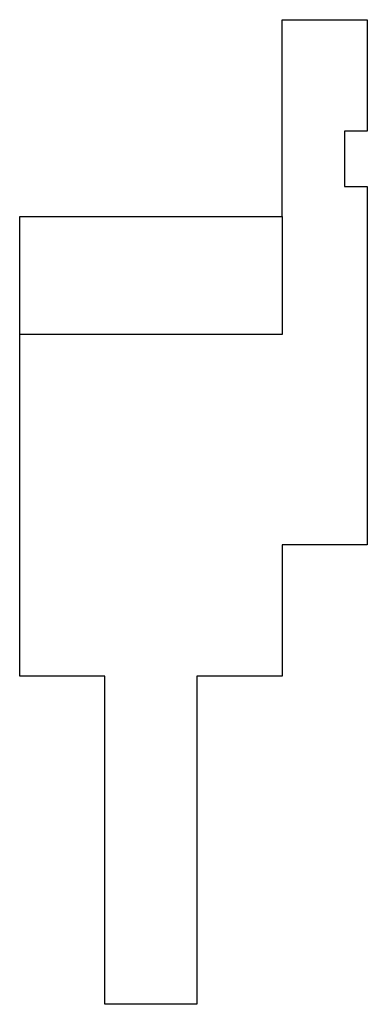
# Model space of a CAD drawing. Extents: x 74.8 to 101.3, y 86 to 161.
import ezdxf

# ---------------------------------------------------------------- set-up
doc = ezdxf.new("R2010")
doc.units = 0
doc.layers.get('0').update_dxf_attribs({"linetype": 'CONTINUOUS'})
doc.layers.add('DISEGNO', color=7, linetype='CONTINUOUS')

# ---------------------------------------------------------------- blocks, each defined once
blk = doc.blocks.new('GRUPPO', base_point=(88.086, 123.532))
at = {"layer": 'DISEGNO'}
for p, q in [((94.836, 146.032), (94.836, 161.032)), ((94.836, 161.032), (101.336, 161.032)), ((101.336, 161.032), (101.336, 152.532)), ((101.336, 152.532), (99.586, 152.532)), ((99.586, 152.532), (99.586, 148.332)), ((99.586, 148.332), (101.336, 148.332)), ((101.336, 148.332), (101.336, 121.032)), ((74.836, 111.032), (74.836, 146.032)), ((74.836, 146.032), (94.836, 146.032)), ((94.836, 146.032), (94.836, 137.057)), ((94.836, 137.057), (74.836, 137.057)), ((101.336, 121.032), (94.836, 121.032)), ((94.836, 121.032), (94.836, 111.032)), ((81.336, 111.032), (74.836, 111.032)), ((81.336, 86.032), (81.336, 111.032)), ((94.836, 111.032), (88.336, 111.032)), ((88.336, 111.032), (88.336, 86.032)), ((88.336, 86.032), (81.336, 86.032))]:
    blk.add_line(p, q, dxfattribs=at)

msp = doc.modelspace()

# ---------------------------------------------------------------- block references
msp.add_blockref('GRUPPO', (88.086, 123.532))

doc.saveas('drawing.dxf')
